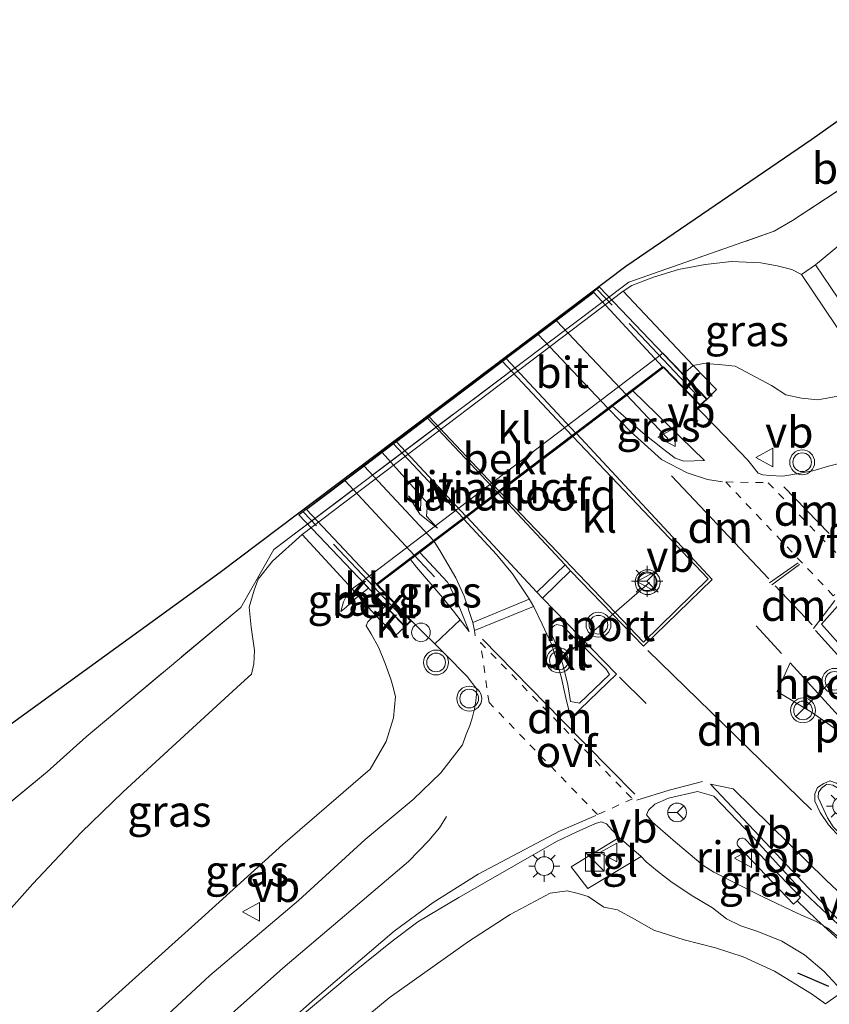
# Model space of a CAD drawing. Units: metres. Extents: x 151457 to 160010, y 431248 to 437503.
# Drawn here: x 154620 to 154685, y 433716 to 433795 of the extents above; entities that cross this region are included whole.
import ezdxf
from ezdxf.enums import TextEntityAlignment as Align

# ---------------------------------------------------------------- set-up
doc = ezdxf.new("R2010")
doc.units = ezdxf.units.M
for name, pattern in [('IE-TERREINAFSCHEIDING', [10, 8, -2]), ('VW-3-9_STREEP', [12, 3, -9]), ('VW-6060_STREEP', [1.2, 0.6, -0.6])]:
    doc.linetypes.add(name, pattern=pattern)
doc.layers.get('0').update_dxf_attribs({"lineweight": 25})
for name, color, linetype, lineweight in [('B-ME-AL-OVERIG-S-B1', 7, 'Continuous', 18), ('B-ME-BV-GELEIDECONSTRUCTIE-GELEIDERAIL-L-B1', 213, 'BV-GELEIDERAIL', 18), ('B-ME-BV-GELEIDECONSTRUCTIE-GELEIDERAIL-L-B2', 213, 'BV-GELEIDERAIL', 18), ('B-ME-BV-GELEIDECONSTRUCTIE-RIMOB-GV-B6', 213, 'BV-A1', 18), ('B-ME-GW-KRUINLIJN-L-B1', 93, 'Continuous', 18), ('B-ME-GW-TEENLIJN-L-B1', 93, 'Continuous', 18), ('B-ME-IE-GRASLAND-GV-B6', 93, 'Continuous', 18), ('B-ME-IE-INRICHTINGSELEMENT-S-B1', 253, 'Continuous', 18), ('B-ME-IE-MEUBILAIR_WEGMEUBILAIR-LICHTMAST-S-B1', 8, 'Continuous', 18), ('B-ME-IE-TERREINAFSCHEIDING-DOORGANG-L-B1', 8, 'IE-TERREINAFSCHEIDING-KUNSTMATIG-OPEN', 18), ('B-ME-IE-TERREINAFSCHEIDING-RASTERHEKWERK-L-B1', 8, 'IE-TERREINAFSCHEIDING', 18), ('B-ME-IE-TERREINAFSCHEIDING-RASTERHEKWERK-L-B2', 8, 'IE-TERREINAFSCHEIDING', 18), ('B-ME-KW-LANDHOOFD-GV-B6', 173, 'Continuous', 18), ('B-ME-KW-VIADUCT-GV-B7', 173, 'Continuous', 18), ('B-ME-OB-BEKLEDING-GV-B6', 253, 'Continuous', 18), ('B-ME-OG-BEBOUWING-GV-B6', 173, 'Continuous', 18), ('B-ME-VH-VERH_SOORT-BETON-OVERIG-GV-B6', 8, 'IE-TERREINAFSCHEIDING-NATUURLIJK-HOUTWAL', 18), ('B-ME-VH-VERH_SOORT-BITUMEN-GV-B6', 8, 'IE-TERREINAFSCHEIDING-NATUURLIJK-HOUTWAL', 18), ('B-ME-VH-VERH_SOORT-BITUMEN-GV-B7', 8, 'Continuous', 18), ('B-ME-VH-VERH_SOORT-KLINKERS-GV-B6', 8, 'IE-TERREINAFSCHEIDING-NATUURLIJK-HOUTWAL', 18), ('B-ME-VH-VERH_SOORT-KLINKERS-GV-B7', 8, 'IE-TERREINAFSCHEIDING-NATUURLIJK-HOUTWAL', 18), ('B-ME-VH-VERH_SOORT-TEGELS-GV-B6', 8, 'Continuous', 18), ('B-ME-VW-MARKERING-39STREEP-015-L-B1', 255, 'VW-3-9_STREEP', 18), ('B-ME-VW-MARKERING-6060STRP10-GV-B6', 255, 'VW-6060_STREEP', 18), ('B-ME-VW-MARKERING-DRIEHOEK-L-B1', 7, 'VW-HAAIETAND70-R-B', 18), ('B-ME-VW-MARKERING-PIJLRE750-S-B2', 7, 'Continuous', 18), ('B-ME-VW-MARKERING-STREEP-015-L-B1', 7, 'Continuous', 18), ('B-ME-VW-MARKERING-STREEP-015-L-B2', 7, 'Continuous', 18), ('B-ME-VW-MARKERING-VERDRIJFSTRP-GV-B6', 7, 'Continuous', 18), ('B-ME-VW-MARKERING-VLAKMARK-GV-B6', 7, 'Continuous', 18), ('B-ME-VW-MEUBILAIR_WEGMEUBILAIR-PORTAAL-L-B1', 8, 'Continuous', 18), ('B-ME-VW-MEUBILAIR_WEGMEUBILAIR-RONA-S-B1', 8, 'Continuous', 18), ('B-ME-VW-MEUBILAIR_WEGMEUBILAIR-VERKEERSBORD-S-B1', 8, 'Continuous', 18), ('B-ME-VW-MEUBILAIR_WEGMEUBILAIR-VERKEERSLICHT-S-B1', 13, 'Continuous', 18)]:
    doc.layers.add(name, color=color, linetype=linetype, lineweight=lineweight)
doc.layers.add('B-ME-IE-TERREINAFSCHEIDING-SCHRIKHEK-L-B1', color=10, linetype='Continuous')
doc.layers.add('B-ME-KG-KADASTRAAL-OPNAMEDTMGRENS-L-B1', color=10, linetype='Continuous')
doc.styles.add('NLCS-ISO', font='NLCS-ISO.TTF')
doc.linetypes.add('BV-A1', pattern='A,0.5,[19,NLCS.SHX,S=1,R=0,X=0.5,Y=0],-1,[19,NLCS.SHX,S=1,R=0,X=0.5,Y=0],-1,0.5', length=3)
doc.linetypes.add('BV-GELEIDERAIL', pattern='A,10,-3,[108,NLCS.SHX,S=1,R=0,X=0,Y=0],-3', length=16)
doc.linetypes.add('IE-TERREINAFSCHEIDING-KUNSTMATIG-OPEN', pattern='A,7,-1.5,[67,NLCS.SHX,S=0.75,R=0,X=0,Y=0],-1.5', length=10)
doc.linetypes.add('IE-TERREINAFSCHEIDING-NATUURLIJK-HOUTWAL', pattern='A,7,-1.5,[67,NLCS.SHX,S=0.75,R=45,X=0,Y=0],-1.5,7,-1.5,[70,NLCS.SHX,S=0.75,R=0,X=0,Y=0],-1.5', length=20)
doc.linetypes.add('VW-HAAIETAND70-R-B', pattern='A,0,-0.5,[153,NLCS.SHX,S=1,R=180,X=-0.375,Y=0],-0.5', length=1)

# ---------------------------------------------------------------- blocks, each defined once
blk = doc.blocks.new('pijlr')
for p, q in [((0, 0, 0.1), (5.45, 0, 0.1)), ((5.45, -0.75, 0.1), (4.7, 0, 0.1)), ((6.2, -0.75, 0.1), (5.45, 0, 0.1)), ((4, -0.75, 0.1), (5.45, -0.75, 0.1)), ((5.7, -1.05, 0.1), (4, -0.75, 0.1)), ((7.5, -0.75, 0.1), (5.7, -1.05, 0.1)), ((7.5, -0.75, 0.1), (6.2, -0.75, 0.1))]:
    blk.add_line(p, q)
blk = doc.blocks.new('kast')
blk.add_line((-0.75, -0.75), (0.75, 0.75))
blk.add_lwpolyline([(-0.75, 0.75), (0.75, 0.75), (0.75, -0.75), (-0.75, -0.75)], close=True)
blk = doc.blocks.new('verkeerslicht')
for radius in [1, 0.75]:
    blk.add_circle((0, 0), radius)
blk = doc.blocks.new('lantaarnpaal')
for p, q in [((-0.884, 0.884), (-0.53, 0.53)), ((0, 0.75), (0, 1.25)), ((0.53, 0.53), (0.884, 0.884)), ((-0.75, 0), (-1.25, 0)), ((0.75, 0), (1.25, 0)), ((-0.53, -0.53), (-0.884, -0.884)), ((0, -0.75), (0, -1.25)), ((0.53, -0.53), (0.884, -0.884))]:
    blk.add_line(p, q)
blk.add_circle((0, 0), 0.75)
blk = doc.blocks.new('dtb')
blk.add_circle((0, 0), 0.75)
blk = doc.blocks.new('verkeersbord')
for p, q in [((0, 0.75), (-0.75, -0.625)), ((0.75, -0.625), (0, 0.75)), ((-0.75, -0.625), (0.75, -0.625))]:
    blk.add_line(p, q)
blk = doc.blocks.new('wegwijzer')
for q in [(-0.53, -0.53), (0, 0.75), (0.53, -0.53)]:
    blk.add_line((0, 0), q)
blk.add_circle((0, 0), 0.75)

msp = doc.modelspace()

# ---------------------------------------------------------------- linework, layer by layer
at = {"layer": 'B-ME-BV-GELEIDECONSTRUCTIE-GELEIDERAIL-L-B1'}
for p, q in [((154671.771, 433760.81, 9.296), (154668.271, 433764.517, 9.838)), ((154652.863, 433749.898, 9.935), (154651.258, 433751.613, 9.934))]:
    msp.add_line(p, q, dxfattribs=at)
msp.add_polyline3d([(154681.962, 433723.903, 10.342), (154683.514, 433722.391, 10.292), (154688.611, 433717.754, 10.361), (154689.557, 433716.798, 10.386), (154690.0083, 433716.3162, 10.3985)], dxfattribs=at)
at = {"layer": 'B-ME-BV-GELEIDECONSTRUCTIE-GELEIDERAIL-L-B2'}
for p, q in [((154668.271, 433764.517, 9.838), (154662.644, 433770.47, 9.797)), ((154651.258, 433751.613, 9.934), (154645.66, 433757.631, 9.899))]:
    msp.add_line(p, q, dxfattribs=at)
at = {"layer": 'B-ME-BV-GELEIDECONSTRUCTIE-RIMOB-GV-B6'}
msp.add_polyline3d([(154681.962, 433723.903, 10.342), (154681.6714, 433723.6259, 10.342), (154677.2564, 433728.2564, 10.369), (154677.1841, 433728.362, 10.369), (154677.1504, 433728.4729, 10.369), (154677.1545, 433728.6149, 10.369), (154677.2054, 433728.7424, 10.369), (154677.271, 433728.823, 10.369), (154677.3787, 433728.8958, 10.369), (154677.5177, 433728.9315, 10.369), (154677.6468, 433728.9195, 10.369), (154677.7641, 433728.8677, 10.369), (154677.8354, 433728.8085, 10.369), (154682.2504, 433724.178, 10.34), (154681.962, 433723.903, 10.342)], dxfattribs=at)
at = {"layer": 'B-ME-GW-KRUINLIJN-L-B1'}
for points in [[(154673.625, 433766.876, 9.042), (154674.453, 433767.043, 9.038), (154675.678, 433766.956, 9.03), (154677, 433766.813, 9.057), (154679.898, 433765.263, 9.16), (154681.066, 433764.523, 9.136), (154682.33, 433764.237, 9.12), (154683.625, 433764.11, 9.105), (154685.249, 433764.413, 9.12), (154687.841, 433765.994, 9.19)], [(154645.34, 433747.127, 7.724), (154645.55, 433747.892, 7.712), (154645.78, 433748.368, 7.712), (154646.228, 433748.936, 7.758)], [(154648.096, 433746.866, 9.059), (154647.493, 433746.297, 8.971), (154647.375, 433745.963, 8.971), (154647.776, 433745.34, 8.991), (154648.391, 433744.216, 9.006), (154648.891, 433742.958, 9.031), (154649.349, 433741.7, 9.047), (154649.512, 433741.118, 9.066), (154649.714, 433740.296, 9.123), (154649.561, 433738.584, 9.103), (154648.97, 433736.687, 9.04), (154647.685, 433734.47, 8.965), (154640.679, 433728.408, 8.868), (154634.143, 433722.497, 8.696), (154624.6, 433713.903, 8.543), (154619.355, 433708.876, 8.414)], [(154685.262, 433716.353, 9.563), (154684.244, 433715.617, 9.283), (154683.11, 433716.423, 9.302), (154680.147, 433718.247, 9.313), (154677.632, 433719.396, 9.302), (154675.413, 433720.124, 9.282), (154672.891, 433720.751, 9.216), (154670.472, 433721.541, 9.177), (154668.905, 433722.425, 9.204), (154667.539, 433723.161, 9.263), (154666.443, 433723.381, 9.345), (154665.187, 433724.252, 9.38), (154664.398, 433724.494, 9.333), (154663.492, 433724.688, 9.191), (154662.152, 433724.521, 9.081), (154658.93, 433722.787, 9.018), (154655.587, 433720.641, 8.933), (154649.21, 433716.113, 8.882), (154644.391, 433712.108, 8.788), (154639.761, 433707.727, 8.639), (154629.759, 433697.706, 8.224), (154628.428, 433696.337, 8.232)]]:
    msp.add_polyline3d(points, dxfattribs=at)
at = {"layer": 'B-ME-GW-TEENLIJN-L-B1'}
for points in [[(154683.447, 433774.954, 4.658), (154689.786, 433780.198, 4.646), (154695.586, 433785.881, 4.493), (154701.365, 433790.363, 4.45), (154708.916, 433795.659, 4.416), (154718.634, 433802.332, 4.403), (154728.248, 433808.838, 4.429), (154736.633, 433814.625, 4.45), (154745.722, 433820.476, 4.493), (154751.163, 433822.941, 4.586), (154756.889, 433824.942, 4.667), (154760.53, 433826.005, 4.667), (154763.737, 433827.14, 4.641), (154766.552, 433828.244, 4.586)], [(154668.013, 433772.848, 3.958), (154668.709, 433773.299, 3.979), (154670.437, 433773.977, 4.075), (154672.442, 433774.585, 4.187), (154674.594, 433774.989, 4.293), (154676.712, 433775.22, 4.403), (154679.043, 433775.127, 4.527), (154680.356, 433774.876, 4.59), (154681.543, 433774.592, 4.633), (154682.315, 433774.19, 4.679)], [(154642.229, 433753.31, 3.962), (154639.853, 433751.159, 3.962), (154638.698, 433749.731, 3.951), (154638.359, 433748.841, 3.963), (154637.967, 433747.468, 4.006), (154638.12, 433745.855, 4.086), (154638.386, 433743.985, 4.129), (154638.347, 433742.92, 4.173), (154638.146, 433742.095, 4.173), (154637.305, 433741.313, 4.149), (154635.06, 433739.259, 4.075), (154627.853, 433732.637, 4.118), (154624.491, 433729.384, 4.119), (154620.587, 433725.254, 4.112), (154614.77, 433718.741, 4.321), (154613.416, 433716.999, 4.36)], [(154645.34, 433747.127, 7.724), (154645.762, 433747.472, 7.708), (154646.723, 433748.357, 7.708)]]:
    msp.add_polyline3d(points, dxfattribs=at)
at = {"layer": 'B-ME-IE-GRASLAND-GV-B6'}
for points in [[(154605.31, 433728.286, 3.74), (154635.654, 433750.241, 3.731), (154668.214, 433774.818, 3.811), (154683.161, 433785.027, 3.867), (154724.979, 433814.674, 3.844), (154765.183, 433843.919, 3.95), (154798.372, 433866.926, 3.821)], [(154812.742, 433867.369, 4.096), (154785.153, 433848.014, 4.221), (154761.611, 433832.174, 4.403), (154760.132, 433831.193, 4.403), (154728.642, 433810.07, 4.31), (154693.991, 433786.647, 4.293), (154681.589, 433778.502, 4.246), (154680.135, 433777.648, 4.31), (154668.447, 433773.561, 4.075), (154639.94, 433752.1, 3.877), (154637.292, 433747.453, 4.054), (154624.879, 433737.049, 3.975), (154621.739, 433734.242, 3.907), (154617.677, 433730.91, 3.786)], [(154617.677, 433730.91, 3.786), (154621.739, 433734.242, 3.907), (154624.879, 433737.049, 3.975), (154637.292, 433747.453, 4.054), (154639.94, 433752.1, 3.877), (154668.447, 433773.561, 4.075), (154680.135, 433777.648, 4.31), (154681.589, 433778.502, 4.246), (154693.991, 433786.647, 4.293), (154728.642, 433810.07, 4.31), (154760.132, 433831.193, 4.403), (154761.611, 433832.174, 4.403), (154785.153, 433848.014, 4.221), (154812.742, 433867.369, 4.096)], [(154770.505, 433821.5, 8.259), (154763.091, 433817.088, 8.148), (154755.302, 433812.736, 8.237), (154746.537, 433807.516, 8.302), (154735.066, 433799.395, 8.528), (154716.658, 433786.018, 8.819), (154700.977, 433774.288, 9.066), (154688.973, 433766.757, 9.198), (154683.447, 433774.954, 4.658), (154689.786, 433780.198, 4.646), (154695.586, 433785.881, 4.493), (154701.365, 433790.363, 4.45), (154708.916, 433795.659, 4.416), (154718.634, 433802.332, 4.403), (154728.248, 433808.838, 4.429), (154736.633, 433814.625, 4.45), (154745.722, 433820.476, 4.493), (154751.163, 433822.941, 4.586), (154756.889, 433824.942, 4.667), (154760.53, 433826.005, 4.667), (154763.737, 433827.14, 4.641), (154766.552, 433828.244, 4.586), (154770.505, 433821.5, 8.259)], [(154689.786, 433780.198, 4.646), (154683.447, 433774.954, 4.658), (154682.315, 433774.19, 4.679), (154681.543, 433774.592, 4.633), (154680.356, 433774.876, 4.59), (154679.043, 433775.127, 4.527), (154676.712, 433775.22, 4.403), (154674.594, 433774.989, 4.293), (154672.442, 433774.585, 4.187), (154670.437, 433773.977, 4.075), (154668.709, 433773.299, 3.979), (154668.013, 433772.848, 3.958), (154642.229, 433753.31, 3.962), (154639.853, 433751.159, 3.962), (154638.698, 433749.731, 3.951), (154638.359, 433748.841, 3.963), (154637.967, 433747.468, 4.006), (154638.12, 433745.855, 4.086), (154638.386, 433743.985, 4.129), (154638.347, 433742.92, 4.173), (154638.146, 433742.095, 4.173), (154637.305, 433741.313, 4.149), (154635.06, 433739.259, 4.075), (154627.853, 433732.637, 4.118), (154624.491, 433729.384, 4.119), (154620.587, 433725.254, 4.112), (154614.77, 433718.741, 4.321)], [(154682.315, 433774.19, 4.679), (154687.841, 433765.994, 9.19), (154685.249, 433764.413, 9.12), (154683.625, 433764.11, 9.105), (154682.33, 433764.237, 9.12), (154681.066, 433764.523, 9.136), (154679.898, 433765.263, 9.16), (154677, 433766.813, 9.057), (154675.678, 433766.956, 9.03), (154674.453, 433767.043, 9.038), (154673.625, 433766.876, 9.042), (154668.013, 433772.848, 3.958), (154668.709, 433773.299, 3.979), (154670.437, 433773.977, 4.075), (154672.442, 433774.585, 4.187), (154674.594, 433774.989, 4.293), (154676.712, 433775.22, 4.403), (154679.043, 433775.127, 4.527), (154680.356, 433774.876, 4.59), (154681.543, 433774.592, 4.633), (154682.315, 433774.19, 4.679)], [(154685.239, 433758.982, 9.334), (154684.495, 433758.804, 9.357), (154683.233, 433758.428, 9.326), (154681.622, 433758.132, 9.31), (154680.83, 433757.989, 9.31), (154679.764, 433758.041, 9.318), (154679.21, 433758.105, 9.314), (154678.852, 433758.24, 9.338), (154678.02, 433759.271, 9.314), (154675.43, 433761.945, 9.259), (154674.03, 433763.386, 9.234), (154674.171, 433763.654, 9.09), (154674.753, 433764.162, 9.09), (154675.493, 433764.945, 9.177), (154673.625, 433766.876, 9.042), (154674.453, 433767.043, 9.038), (154675.678, 433766.956, 9.03), (154677, 433766.813, 9.057), (154679.898, 433765.263, 9.16), (154681.066, 433764.523, 9.136), (154682.33, 433764.237, 9.12), (154683.625, 433764.11, 9.105), (154685.249, 433764.413, 9.12)], [(154668.766, 433764.829, 9.136), (154671.68, 433762.016, 9.149), (154674.532, 433759.238, 9.228), (154672.874, 433759.183, 9.271), (154672.183, 433759.431, 9.235), (154671.153, 433760.204, 9.255), (154669.606, 433761.451, 9.232), (154668.473, 433762.431, 9.216), (154667.139, 433763.595, 9.22), (154668.766, 433764.829, 9.136)], [(154614.77, 433718.741, 4.321), (154620.587, 433725.254, 4.112), (154624.491, 433729.384, 4.119), (154627.853, 433732.637, 4.118), (154635.06, 433739.259, 4.075), (154637.305, 433741.313, 4.149), (154638.146, 433742.095, 4.173), (154638.347, 433742.92, 4.173), (154638.386, 433743.985, 4.129), (154638.12, 433745.855, 4.086), (154637.967, 433747.468, 4.006), (154638.359, 433748.841, 3.963), (154638.698, 433749.731, 3.951), (154639.853, 433751.159, 3.962), (154642.229, 433753.31, 3.962), (154646.228, 433748.936, 7.758), (154645.78, 433748.368, 7.712), (154645.55, 433747.892, 7.712), (154645.34, 433747.127, 7.724), (154645.762, 433747.472, 7.708), (154646.723, 433748.357, 7.708), (154648.096, 433746.866, 9.059), (154647.493, 433746.297, 8.971), (154647.375, 433745.963, 8.971), (154647.776, 433745.34, 8.991), (154648.391, 433744.216, 9.006), (154648.891, 433742.958, 9.031), (154649.349, 433741.7, 9.047), (154649.512, 433741.118, 9.066), (154649.714, 433740.296, 9.123), (154649.561, 433738.584, 9.103), (154648.97, 433736.687, 9.04), (154647.685, 433734.47, 8.965), (154640.679, 433728.408, 8.868), (154634.143, 433722.497, 8.696), (154624.6, 433713.903, 8.543)], [(154651.678, 433751.869, 9.163), (154653.906, 433749.487, 9.153), (154654.623, 433748.06, 9.164), (154655.089, 433746.867, 9.218), (154655.622, 433745.524, 9.193), (154654.378, 433747.156, 9.214), (154653.365, 433748.406, 9.16), (154651.394, 433750.677, 9.151), (154650.924, 433751.297, 9.14), (154651.678, 433751.869, 9.163)], [(154646.228, 433748.936, 7.758), (154646.723, 433748.357, 7.708), (154645.762, 433747.472, 7.708), (154645.34, 433747.127, 7.724), (154645.55, 433747.892, 7.712), (154645.78, 433748.368, 7.712), (154646.228, 433748.936, 7.758)], [(154701.075, 433727.793, 9.625), (154700.514, 433727.864, 9.623), (154700.484, 433727.496, 9.623), (154698.293, 433730.232, 9.582), (154695.079, 433733.957, 9.53), (154691.212, 433738.197, 9.506), (154686.595, 433743.118, 9.497), (154683.932, 433746.118, 9.467), (154685.223, 433747.548, 9.43), (154686.162, 433746.582, 9.431), (154687.655, 433745.124, 9.481), (154689.641, 433742.869, 9.485), (154691.209, 433741.291, 9.509), (154693.534, 433738.581, 9.53), (154695.33, 433736.169, 9.549), (154696.793, 433733.755, 9.569), (154698.014, 433731.711, 9.565), (154698.875, 433730.182, 9.566), (154699.935, 433728.901, 9.603), (154701.075, 433727.793, 9.625)], [(154624.6, 433713.903, 8.543), (154634.143, 433722.497, 8.696), (154640.679, 433728.408, 8.868), (154647.685, 433734.47, 8.965), (154648.97, 433736.687, 9.04), (154649.561, 433738.584, 9.103), (154649.714, 433740.296, 9.123), (154649.512, 433741.118, 9.066), (154649.349, 433741.7, 9.047), (154648.891, 433742.958, 9.031), (154648.391, 433744.216, 9.006), (154647.776, 433745.34, 8.991), (154647.375, 433745.963, 8.971), (154647.493, 433746.297, 8.971), (154648.096, 433746.866, 9.059), (154649.683, 433745.161, 9.087), (154650.477, 433745.881, 9.075), (154650.999, 433746.372, 9.075), (154653.721, 433743.7, 9.209), (154655.468, 433741.915, 9.268), (154656.238, 433740.884, 9.273), (154656.231, 433740.467, 9.255), (154656.164, 433739.96, 9.255), (154656.073, 433739.315, 9.272), (154655.873, 433738.572, 9.245), (154655.682, 433737.966, 9.221), (154655.38, 433737.193, 9.225), (154655.096, 433736.43, 9.248), (154654.464, 433735.597, 9.205), (154653.348, 433734.17, 9.222), (154651.147, 433732.036, 9.183), (154647.29, 433728.818, 9.179), (154641.92, 433723.934, 9.113), (154634.814, 433717.887, 9.015), (154624.335, 433708.199, 8.733)], [(154688.216, 433718.619, 9.589), (154687.896, 433718.596, 9.59), (154687.816, 433718.309, 9.579), (154686.894, 433719.372, 9.593), (154685.588, 433720.726, 9.592), (154684.441, 433721.713, 9.556), (154683.492, 433722.223, 9.541), (154682.023, 433722.884, 9.556), (154679.157, 433724.245, 9.525), (154676.645, 433725.487, 9.423), (154675.275, 433726.197, 9.454), (154674.405, 433726.751, 9.395), (154672.215, 433728.611, 9.43), (154670.343, 433730.218, 9.419), (154669.887, 433730.811, 9.43), (154670.036, 433731.175, 9.43), (154670.546, 433731.648, 9.446), (154671.645, 433732.149, 9.458), (154673.977, 433732.676, 9.512), (154675.278, 433732.299, 9.559), (154678.389, 433729.072, 9.505), (154682.103, 433724.971, 9.556), (154685.295, 433721.964, 9.592), (154688.216, 433718.619, 9.589)], [(154641.582, 433714.182, 8.98), (154646.173, 433718.012, 9.082), (154649.45, 433720.645, 9.132), (154651.517, 433722.207, 9.152), (154654.815, 433724.169, 9.227), (154659.2, 433726.677, 9.266), (154662.636, 433728.647, 9.325), (154664.239, 433729.408, 9.332), (154665.768, 433730.097, 9.344), (154666.233, 433730.248, 9.379), (154666.666, 433730.075, 9.423), (154667.122, 433729.578, 9.423), (154667.685, 433728.992, 9.423), (154663.832, 433726.636, 9.408), (154665.153, 433724.886, 9.396), (154669.443, 433727.464, 9.427), (154669.839, 433727.02, 9.42), (154670.757, 433726.288, 9.365), (154671.826, 433725.46, 9.361), (154673.454, 433724.352, 9.368), (154675.166, 433723.333, 9.392), (154676.288, 433722.461, 9.4), (154677.436, 433721.885, 9.443), (154678.825, 433721.428, 9.455), (154680.736, 433720.657, 9.463), (154682.571, 433719.567, 9.463), (154684.13, 433718.222, 9.49), (154685.521, 433716.728, 9.508)], [(154685.262, 433716.353, 9.563), (154684.244, 433715.617, 9.283), (154683.11, 433716.423, 9.302), (154680.147, 433718.247, 9.313), (154677.632, 433719.396, 9.302), (154675.413, 433720.124, 9.282), (154672.891, 433720.751, 9.216), (154670.472, 433721.541, 9.177), (154668.905, 433722.425, 9.204), (154667.539, 433723.161, 9.263), (154666.443, 433723.381, 9.345), (154665.187, 433724.252, 9.38), (154664.398, 433724.494, 9.333), (154663.492, 433724.688, 9.191), (154662.152, 433724.521, 9.081), (154658.93, 433722.787, 9.018), (154655.587, 433720.641, 8.933), (154649.21, 433716.113, 8.882), (154644.391, 433712.108, 8.788), (154639.761, 433707.727, 8.639), (154629.759, 433697.706, 8.224), (154628.428, 433696.337, 8.232), (154625.944, 433699.769, 8.615)], [(154628.428, 433696.337, 8.232), (154629.759, 433697.706, 8.224), (154639.761, 433707.727, 8.639), (154644.391, 433712.108, 8.788), (154649.21, 433716.113, 8.882), (154655.587, 433720.641, 8.933), (154658.93, 433722.787, 9.018), (154662.152, 433724.521, 9.081), (154663.492, 433724.688, 9.191), (154664.398, 433724.494, 9.333), (154665.187, 433724.252, 9.38), (154666.443, 433723.381, 9.345), (154667.539, 433723.161, 9.263), (154668.905, 433722.425, 9.204), (154670.472, 433721.541, 9.177), (154672.891, 433720.751, 9.216), (154675.413, 433720.124, 9.282), (154677.632, 433719.396, 9.302), (154680.147, 433718.247, 9.313), (154683.11, 433716.423, 9.302), (154684.244, 433715.617, 9.283), (154685.262, 433716.353, 9.563)]]:
    msp.add_polyline3d(points, dxfattribs=at)
at = {"layer": 'B-ME-IE-TERREINAFSCHEIDING-DOORGANG-L-B1'}
for p, q in [((154681.589, 433778.502, 4.246), (154680.135, 433777.648, 4.31)), ((154624.879, 433737.049, 3.975), (154621.739, 433734.242, 3.907))]:
    msp.add_line(p, q, dxfattribs=at)
at = {"layer": 'B-ME-IE-TERREINAFSCHEIDING-RASTERHEKWERK-L-B1'}
msp.add_line((154617.677, 433730.91, 3.786), (154621.739, 433734.242, 3.907), dxfattribs=at)
for points in [[(154681.589, 433778.502, 4.246), (154693.991, 433786.647, 4.293), (154728.642, 433810.07, 4.31), (154760.132, 433831.193, 4.403)], [(154624.879, 433737.049, 3.975), (154637.292, 433747.453, 4.054), (154639.94, 433752.1, 3.877), (154668.447, 433773.561, 4.075), (154680.135, 433777.648, 4.31)]]:
    msp.add_polyline3d(points, dxfattribs=at)
at = {"layer": 'B-ME-IE-TERREINAFSCHEIDING-RASTERHEKWERK-L-B2'}
for p, q in [((154673.962, 433764.428, 9.295), (154665.938, 433772.959, 9.261)), ((154650.239, 433746.715, 9.323), (154642.32, 433755.107, 9.187))]:
    msp.add_line(p, q, dxfattribs=at)
at = {"layer": 'B-ME-IE-TERREINAFSCHEIDING-SCHRIKHEK-L-B1'}
msp.add_line((154684.514, 433717.012, 9.488), (154682.025, 433718.091, 9.488), dxfattribs=at)
at = {"layer": 'B-ME-KG-KADASTRAAL-OPNAMEDTMGRENS-L-B1'}
msp.add_polyline3d([(154911.357, 433944.716, 4.177), (154886.206, 433928.081, 4.048), (154869.662, 433916.477, 3.867), (154837.771, 433894.681, 3.849), (154798.372, 433866.926, 3.821), (154765.183, 433843.919, 3.95), (154724.979, 433814.674, 3.844), (154683.161, 433785.027, 3.867), (154668.214, 433774.818, 3.811), (154635.654, 433750.241, 3.731), (154605.31, 433728.286, 3.74)], dxfattribs=at)
at = {"layer": 'B-ME-KW-LANDHOOFD-GV-B6'}
msp.add_polyline3d([(154650.999, 433746.372, 9.075), (154650.477, 433745.881, 9.075), (154648.918, 433747.538, 9.059), (154647.556, 433748.985, 7.705), (154647.033, 433749.541, 7.748), (154671.196, 433767.861, 7.694), (154672.807, 433766.185, 9.043), (154674.753, 433764.162, 9.09), (154674.171, 433763.654, 9.09), (154671.238, 433766.704, 9.083), (154668.766, 433764.829, 9.136), (154667.139, 433763.595, 9.22), (154666.845, 433763.372, 9.267), (154664.249, 433761.404, 9.322), (154663.947, 433761.175, 9.345), (154658.095, 433756.736, 9.42), (154657.963, 433756.636, 9.4), (154655.442, 433754.724, 9.334), (154655.212, 433754.549, 9.334), (154652.817, 433752.733, 9.233), (154651.678, 433751.869, 9.163), (154650.924, 433751.297, 9.14), (154648.267, 433749.282, 8.975), (154650.999, 433746.372, 9.075)], dxfattribs=at)
at = {"layer": 'B-ME-KW-VIADUCT-GV-B7'}
msp.add_polyline3d([(154648.193, 433749.288, 8.975), (154650.928, 433746.374, 9.075), (154650.479, 433745.951, 9.075), (154641.958, 433754.895, 8.978), (154666.111, 433773.152, 9.164), (154674.681, 433764.165, 9.09), (154674.174, 433763.723, 9.09), (154671.243, 433766.771, 9.083), (154648.193, 433749.288, 8.975)], dxfattribs=at)
at = {"layer": 'B-ME-OB-BEKLEDING-GV-B6'}
for points in [[(154647.033, 433749.541, 7.748), (154646.228, 433748.936, 7.758), (154642.229, 433753.31, 3.962), (154668.013, 433772.848, 3.958), (154673.625, 433766.876, 9.042), (154672.807, 433766.185, 9.043), (154671.196, 433767.861, 7.694), (154647.033, 433749.541, 7.748)], [(154648.918, 433747.538, 9.059), (154648.096, 433746.866, 9.059), (154646.723, 433748.357, 7.708), (154647.556, 433748.985, 7.705), (154648.918, 433747.538, 9.059)]]:
    msp.add_polyline3d(points, dxfattribs=at)
at = {"layer": 'B-ME-OG-BEBOUWING-GV-B6'}
msp.add_polyline3d([(154688.973, 433766.757, 9.198), (154687.841, 433765.994, 9.19), (154682.315, 433774.19, 4.679), (154683.447, 433774.954, 4.658), (154688.973, 433766.757, 9.198)], dxfattribs=at)
at = {"layer": 'B-ME-VH-VERH_SOORT-BITUMEN-GV-B6'}
for points in [[(154624.335, 433708.199, 8.733), (154634.814, 433717.887, 9.015), (154641.92, 433723.934, 9.113), (154647.29, 433728.818, 9.179), (154651.147, 433732.036, 9.183), (154653.348, 433734.17, 9.222), (154654.464, 433735.597, 9.205), (154655.096, 433736.43, 9.248), (154655.38, 433737.193, 9.225), (154655.682, 433737.966, 9.221), (154655.873, 433738.572, 9.245), (154656.073, 433739.315, 9.272), (154656.164, 433739.96, 9.255), (154656.231, 433740.467, 9.255), (154656.238, 433740.884, 9.273), (154655.468, 433741.915, 9.268), (154653.721, 433743.7, 9.209), (154650.999, 433746.372, 9.075), (154648.267, 433749.282, 8.975), (154650.924, 433751.297, 9.14), (154651.394, 433750.677, 9.151), (154653.365, 433748.406, 9.16), (154654.378, 433747.156, 9.214), (154655.622, 433745.524, 9.193), (154655.089, 433746.867, 9.218), (154654.623, 433748.06, 9.164), (154653.906, 433749.487, 9.153), (154651.678, 433751.869, 9.163), (154652.817, 433752.733, 9.233), (154655.212, 433754.549, 9.334), (154655.442, 433754.724, 9.334), (154657.963, 433756.636, 9.4), (154658.095, 433756.736, 9.42), (154669.623, 433744.667, 9.546), (154674.825, 433749.74, 9.532), (154663.947, 433761.175, 9.345), (154664.249, 433761.404, 9.322), (154666.845, 433763.372, 9.267), (154667.139, 433763.595, 9.22), (154668.473, 433762.431, 9.216), (154669.606, 433761.451, 9.232), (154671.153, 433760.204, 9.255), (154672.183, 433759.431, 9.235), (154672.874, 433759.183, 9.271), (154674.532, 433759.238, 9.228), (154671.68, 433762.016, 9.149), (154668.766, 433764.829, 9.136), (154671.238, 433766.704, 9.083), (154674.171, 433763.654, 9.09), (154674.03, 433763.386, 9.234), (154675.43, 433761.945, 9.259), (154678.02, 433759.271, 9.314), (154678.852, 433758.24, 9.338), (154679.21, 433758.105, 9.314), (154679.764, 433758.041, 9.318), (154680.83, 433757.989, 9.31), (154681.622, 433758.132, 9.31), (154683.233, 433758.428, 9.326), (154684.495, 433758.804, 9.357), (154685.239, 433758.982, 9.334)], [(154685.223, 433747.548, 9.43), (154683.932, 433746.118, 9.467), (154686.595, 433743.118, 9.497)], [(154662.268, 433745.276, 9.401), (154662.722, 433744.173, 9.405), (154663.162, 433742.864, 9.416), (154663.547, 433741.234, 9.425), (154663.767, 433739.892, 9.441), (154664.485, 433739.763, 9.457), (154666.902, 433742.072, 9.479), (154666.644, 433742.483, 9.468), (154663.122, 433745.975, 9.401), (154662.674, 433746.084, 9.401), (154662.494, 433746.011, 9.401), (154662.353, 433745.89, 9.401), (154662.21, 433745.718, 9.401), (154662.113, 433745.561, 9.401), (154662.268, 433745.276, 9.401)], [(154684.833, 433733.183, 9.712), (154684.357, 433733.273, 9.712), (154683.922, 433732.953, 9.712), (154683.69, 433732.584, 9.712), (154683.652, 433732.2, 9.697), (154684.414, 433730.57, 9.677), (154684.873, 433729.829, 9.677)], [(154685.295, 433721.964, 9.592), (154682.103, 433724.971, 9.556), (154678.389, 433729.072, 9.505), (154675.278, 433732.299, 9.559), (154673.977, 433732.676, 9.512), (154671.645, 433732.149, 9.458), (154670.546, 433731.648, 9.446), (154670.036, 433731.175, 9.43), (154669.887, 433730.811, 9.43), (154670.343, 433730.218, 9.419), (154672.215, 433728.611, 9.43), (154674.405, 433726.751, 9.395), (154675.275, 433726.197, 9.454), (154676.645, 433725.487, 9.423), (154679.157, 433724.245, 9.525), (154682.023, 433722.884, 9.556), (154683.492, 433722.223, 9.541), (154684.441, 433721.713, 9.556), (154685.588, 433720.726, 9.592)], [(154685.521, 433716.728, 9.508), (154684.13, 433718.222, 9.49), (154682.571, 433719.567, 9.463), (154680.736, 433720.657, 9.463), (154678.825, 433721.428, 9.455), (154677.436, 433721.885, 9.443), (154676.288, 433722.461, 9.4), (154675.166, 433723.333, 9.392), (154673.454, 433724.352, 9.368), (154671.826, 433725.46, 9.361), (154670.757, 433726.288, 9.365), (154669.839, 433727.02, 9.42), (154669.443, 433727.464, 9.427), (154667.685, 433728.992, 9.423), (154667.122, 433729.578, 9.423), (154666.666, 433730.075, 9.423), (154666.233, 433730.248, 9.379), (154665.768, 433730.097, 9.344), (154664.239, 433729.408, 9.332), (154662.636, 433728.647, 9.325), (154659.2, 433726.677, 9.266), (154654.815, 433724.169, 9.227), (154651.517, 433722.207, 9.152), (154649.45, 433720.645, 9.132), (154646.173, 433718.012, 9.082), (154641.582, 433714.182, 8.98)]]:
    msp.add_polyline3d(points, dxfattribs=at)
at = {"layer": 'B-ME-VH-VERH_SOORT-BITUMEN-GV-B7'}
for points in [[(154658.305, 433767.19, 9.287), (154658.613, 433767.423, 9.27), (154661.188, 433769.369, 9.201), (154665.651, 433772.742, 9.082), (154671.168, 433766.777, 9.083), (154666.768, 433763.44, 9.267), (154664.168, 433761.468, 9.322), (154663.877, 433761.247, 9.345), (154658.305, 433767.19, 9.287)], [(154658.012, 433756.799, 9.42), (154657.878, 433756.697, 9.4), (154655.356, 433754.784, 9.334), (154655.149, 433754.627, 9.334), (154652.768, 433752.821, 9.233), (154648.199, 433749.355, 8.975), (154642.576, 433755.3, 8.944), (154647.197, 433758.793, 9.186), (154649.573, 433760.589, 9.3), (154649.795, 433760.757, 9.301), (154652.285, 433762.639, 9.358), (154652.423, 433762.744, 9.37), (154658.012, 433756.799, 9.42)]]:
    msp.add_polyline3d(points, dxfattribs=at)
at = {"layer": 'B-ME-VH-VERH_SOORT-KLINKERS-GV-B6'}
for points in [[(154672.807, 433766.185, 9.043), (154673.625, 433766.876, 9.042), (154675.493, 433764.945, 9.177), (154674.753, 433764.162, 9.09), (154672.807, 433766.185, 9.043)], [(154663.947, 433761.175, 9.345), (154674.825, 433749.74, 9.532), (154669.623, 433744.667, 9.546), (154658.095, 433756.736, 9.42), (154663.947, 433761.175, 9.345)], [(154647.556, 433748.985, 7.705), (154646.723, 433748.357, 7.708), (154646.228, 433748.936, 7.758), (154647.033, 433749.541, 7.748), (154647.556, 433748.985, 7.705)], [(154650.477, 433745.881, 9.075), (154649.683, 433745.161, 9.087), (154648.096, 433746.866, 9.059), (154648.918, 433747.538, 9.059), (154650.477, 433745.881, 9.075)], [(154666.902, 433742.072, 9.479), (154664.485, 433739.763, 9.457), (154663.767, 433739.892, 9.441), (154663.547, 433741.234, 9.425), (154663.162, 433742.864, 9.416), (154662.722, 433744.173, 9.405), (154662.268, 433745.276, 9.401), (154662.113, 433745.561, 9.401), (154662.21, 433745.718, 9.401), (154662.353, 433745.89, 9.401), (154662.494, 433746.011, 9.401), (154662.674, 433746.084, 9.401), (154663.122, 433745.975, 9.401), (154666.644, 433742.483, 9.468), (154666.902, 433742.072, 9.479)], [(154696.679, 433721.4809, 9.8056), (154694.7158, 433719.9609, 9.79), (154687.77, 433726.931, 9.689), (154684.873, 433729.829, 9.677), (154684.414, 433730.57, 9.677), (154683.652, 433732.2, 9.697), (154683.69, 433732.584, 9.712), (154683.922, 433732.953, 9.712), (154684.357, 433733.273, 9.712), (154684.833, 433733.183, 9.712), (154685.34, 433732.884, 9.716), (154686.173, 433732.261, 9.72), (154687.991, 433730.539, 9.727), (154691.539, 433726.91, 9.728), (154696.679, 433721.4809, 9.8056)]]:
    msp.add_polyline3d(points, dxfattribs=at)
at = {"layer": 'B-ME-VH-VERH_SOORT-KLINKERS-GV-B7'}
msp.add_polyline3d([(154663.877, 433761.247, 9.345), (154658.012, 433756.799, 9.42), (154652.423, 433762.744, 9.37), (154658.305, 433767.19, 9.287), (154663.877, 433761.247, 9.345)], dxfattribs=at)
at = {"layer": 'B-ME-VH-VERH_SOORT-TEGELS-GV-B6'}
msp.add_polyline3d([(154669.443, 433727.464, 9.427), (154665.153, 433724.886, 9.396), (154663.832, 433726.636, 9.408), (154667.685, 433728.992, 9.423), (154669.443, 433727.464, 9.427)], dxfattribs=at)
at = {"layer": 'B-ME-VW-MARKERING-39STREEP-015-L-B1'}
for p, q in [((154680.719, 433743.757, 9.553), (154676.035, 433748.867, 9.497)), ((154667.709, 433741.841, 9.475), (154675.199, 433734.466, 9.543))]:
    msp.add_line(p, q, dxfattribs=at)
msp.add_polyline3d([(154701.6971, 433725.366, 9.7005), (154698.1977, 433729.0963, 9.7013), (154693.961, 433734.032, 9.581), (154693.538, 433734.514, 9.581), (154683.273, 433745.771, 9.478)], dxfattribs=at)
at = {"layer": 'B-ME-VW-MARKERING-6060STRP10-GV-B6'}
for points in [[(154686.878, 433749.983, 9.379), (154684.871, 433748.392, 9.434), (154676.231, 433757.521, 9.362), (154679.641, 433757.46, 9.365), (154686.878, 433749.983, 9.379)], [(154668.753, 433732.077, 9.427), (154665.941, 433730.824, 9.34), (154657.23, 433739.812, 9.271), (154656.539, 433744.638, 9.262), (154668.753, 433732.077, 9.427)]]:
    msp.add_polyline3d(points, dxfattribs=at)
at = {"layer": 'B-ME-VW-MARKERING-DRIEHOEK-L-B1'}
for p, q in [((154671.89, 433758.009, 9.339), (154679.709, 433749.745, 9.454)), ((154680.892, 433757.127, 9.373), (154684.534, 433753.388, 9.41)), ((154680.199, 433749.194, 9.462), (154683.177, 433746.042, 9.498)), ((154669.977, 433744.004, 9.55), (154683.121, 433731.192, 9.626))]:
    msp.add_line(p, q, dxfattribs=at)
msp.add_polyline3d([(154656.705, 433744.897, 9.266), (154663.074, 433738.412, 9.402), (154668.947, 433732.453, 9.438)], dxfattribs=at)
at = {"layer": 'B-ME-VW-MARKERING-STREEP-015-L-B1'}
for p, q in [((154661.07, 433748.688, 9.397), (154663.356, 433750.881, 9.448)), ((154682.048, 433751.037, 9.47), (154679.761, 433749.42, 9.47)), ((154679.928, 433749.256, 9.47), (154682.167, 433750.894, 9.47)), ((154661.522, 433748.202, 9.373), (154663.771, 433750.389, 9.448)), ((154660.452, 433748.117, 9.385), (154655.927, 433746.231, 9.256)), ((154660.812, 433747.517, 9.388), (154656.067, 433745.589, 9.253)), ((154684.985, 433748.001, 9.438), (154683.273, 433745.771, 9.478)), ((154654.922, 433746.442, 9.248), (154652.868, 433744.538, 9.175))]:
    msp.add_line(p, q, dxfattribs=at)
for points in [[(154666.845, 433763.372, 9.267), (154668.604, 433761.551, 9.283), (154671.082, 433759.325, 9.31), (154673.135, 433758.259, 9.323), (154674.782, 433757.709, 9.316), (154675.965, 433757.536, 9.331)], [(154664.249, 433761.404, 9.322), (154675.141, 433749.684, 9.499), (154669.626, 433744.335, 9.553), (154663.771, 433750.389, 9.448), (154663.356, 433750.881, 9.448), (154657.963, 433756.636, 9.4)], [(154655.212, 433754.549, 9.334), (154657.826, 433751.691, 9.364), (154659.118, 433750.151, 9.36), (154660.448, 433748.139, 9.384), (154660.836, 433747.498, 9.388), (154661.494, 433746.096, 9.409), (154662.264, 433744.442, 9.428), (154662.719, 433742.937, 9.428), (154663.042, 433741.772, 9.417), (154663.4, 433740.19, 9.398), (154663.8, 433738.567, 9.429), (154667.453, 433742.1, 9.499), (154661.522, 433748.202, 9.373), (154661.07, 433748.688, 9.397), (154655.442, 433754.724, 9.334)], [(154652.817, 433752.733, 9.233), (154653.278, 433752.033, 9.235), (154654.554, 433749.839, 9.253), (154655.226, 433748.343, 9.283), (154655.927, 433746.231, 9.256), (154656.067, 433745.589, 9.253), (154656.116, 433745.177, 9.25)], [(154674.379, 433733.464, 9.508), (154671.703, 433732.78, 9.441), (154669.095, 433731.981, 9.442)], [(154694.5341, 433719.8202, 9.7842), (154687.181, 433726.923, 9.744), (154685.418, 433728.975, 9.662), (154684.496, 433729.991, 9.673), (154683.827, 433730.988, 9.685), (154683.4, 433731.884, 9.681), (154683.392, 433732.487, 9.673), (154683.603, 433732.997, 9.672), (154684.118, 433733.31, 9.68), (154684.598, 433733.516, 9.692), (154685.127, 433733.354, 9.7), (154686.021, 433732.812, 9.716), (154687.013, 433731.901, 9.723), (154688.831, 433730.037, 9.728), (154689.279, 433729.564, 9.736), (154696.8198, 433721.5899, 9.7984)], [(154623.6646, 433702.9033, 8.6801), (154630.7723, 433709.6784, 8.8918), (154640.6812, 433718.4923, 9.1351), (154650.7535, 433727.0651, 9.3047), (154652.386, 433728.7318, 9.3167), (154653.2449, 433729.7551, 9.325), (154653.814, 433730.663, 9.307)], [(154665.8, 433730.758, 9.348), (154662.8782, 433729.4796, 9.3333), (154656.3514, 433726.029, 9.2898), (154652.7433, 433723.765, 9.2345), (154649.6231, 433721.4704, 9.2016), (154643.0514, 433715.864, 9.0821), (154633.3981, 433707.2366, 8.8548), (154625.7969, 433699.9713, 8.6246)]]:
    msp.add_polyline3d(points, dxfattribs=at)
at = {"layer": 'B-ME-VW-MARKERING-STREEP-015-L-B2'}
for p, q in [((154666.768, 433763.44, 9.267), (154661.188, 433769.369, 9.201)), ((154658.613, 433767.423, 9.27), (154664.168, 433761.468, 9.322)), ((154657.878, 433756.697, 9.4), (154652.285, 433762.639, 9.358)), ((154655.149, 433754.627, 9.334), (154649.573, 433760.589, 9.3)), ((154649.795, 433760.757, 9.301), (154655.356, 433754.784, 9.334)), ((154647.197, 433758.793, 9.186), (154652.768, 433752.821, 9.233))]:
    msp.add_line(p, q, dxfattribs=at)
at = {"layer": 'B-ME-VW-MARKERING-VERDRIJFSTRP-GV-B6'}
msp.add_polyline3d([(154692.2563, 433718.0567, 9.7307), (154690.5939, 433716.7696, 9.7001), (154686.841, 433720.72, 9.648), (154675.005, 433733.26, 9.611), (154676.844, 433732.878, 9.634), (154684.278, 433725.586, 9.676), (154692.2563, 433718.0567, 9.7307)], dxfattribs=at)
at = {"layer": 'B-ME-VW-MARKERING-VLAKMARK-GV-B6'}
msp.add_polyline3d([(154688.651, 433735.051, 9.672), (154688.434, 433734.852, 9.672), (154685.631, 433737.278, 9.679), (154683.124, 433739.039, 9.632), (154680.36, 433740.705, 9.589), (154681.417, 433743.015, 9.585), (154688.651, 433735.051, 9.672)], dxfattribs=at)
at = {"layer": 'B-ME-VW-MEUBILAIR_WEGMEUBILAIR-PORTAAL-L-B1'}
for p, q in [((154670.106, 433749.438, 16.062), (154662.183, 433742.562, 15.571)), ((154687.131, 433743.963, 15.86), (154681.889, 433738.709, 15.747))]:
    msp.add_line(p, q, dxfattribs=at)

# ---------------------------------------------------------------- block references
at = {"layer": 'B-ME-AL-OVERIG-S-B1', "rotation": 90}
msp.add_blockref('dtb', (154651.767, 433745.448, 9.157), dxfattribs=at)
at = {"layer": 'B-ME-IE-INRICHTINGSELEMENT-S-B1', "rotation": 90}
msp.add_blockref('kast', (154665.723, 433727.029, 9.394), dxfattribs=at)
at = {"layer": 'B-ME-IE-MEUBILAIR_WEGMEUBILAIR-LICHTMAST-S-B1', "rotation": 90}
for p in [(154669.925, 433749.546, 9.618), (154685.575, 433731.488, 9.781), (154661.666, 433726.68, 9.268)]:
    msp.add_blockref('lantaarnpaal', p, dxfattribs=at)
at = {"layer": 'B-ME-VW-MARKERING-PIJLRE750-S-B2', "rotation": 311.9}
msp.add_blockref('pijlr', (154648.64, 433759.884, 9.253), dxfattribs=at)
at = {"layer": 'B-ME-VW-MEUBILAIR_WEGMEUBILAIR-RONA-S-B1', "rotation": 90}
for p in [(154669.901, 433749.553, 9.618), (154672.331, 433730.988, 9.469)]:
    msp.add_blockref('wegwijzer', p, dxfattribs=at)
at = {"layer": 'B-ME-VW-MEUBILAIR_WEGMEUBILAIR-VERKEERSBORD-S-B1', "rotation": 90}
for p in [(154671.541, 433761.126, 9.143), (154679.398, 433759.492, 9.241), (154669.856, 433749.522, 9.618), (154666.874, 433727.778, 9.453), (154677.689, 433727.326, 9.609), (154638.18, 433723.021, 9.044)]:
    msp.add_blockref('verkeersbord', p, dxfattribs=at)
at = {"layer": 'B-ME-VW-MEUBILAIR_WEGMEUBILAIR-VERKEERSLICHT-S-B1', "rotation": 90}
for p in [(154682.374, 433759.106, 9.276), (154669.967, 433749.479, 9.627), (154666.018, 433746.063, 15.559), (154652.981, 433743.03, 9.157), (154662.843, 433743.194, 15.559), (154684.97, 433741.557, 15.601), (154655.641, 433740.132, 9.207), (154682.441, 433739.179, 15.601)]:
    msp.add_blockref('verkeerslicht', p, dxfattribs=at)

# ---------------------------------------------------------------- texts
at = {"layer": 'B-ME-BV-GELEIDECONSTRUCTIE-RIMOB-GV-B6', "ltscale": 0.2, "style": 'NLCS-ISO'}
msp.add_text('rimob', height=2.5, dxfattribs=at).set_placement((154678.614, 433727.4203), align=Align.MIDDLE_CENTER)
at = {"layer": 'B-ME-IE-GRASLAND-GV-B6', "ltscale": 0.2, "style": 'NLCS-ISO'}
for p in [(154677.927, 433769.665), (154670.8355, 433762.006), (154653.273, 433748.6965), (154646.0315, 433748.0315), (154631.565, 433731.093), (154637.7965, 433726.289), (154679.0515, 433725.4925)]:
    msp.add_text('gras', height=2.5, dxfattribs=at).set_placement(p, align=Align.MIDDLE_CENTER)
at = {"layer": 'B-ME-KW-LANDHOOFD-GV-B6', "ltscale": 0.2, "style": 'NLCS-ISO'}
msp.add_text('landhoofd', height=2.5, dxfattribs=at).set_placement((154659.2288, 433756.4773), align=Align.MIDDLE_CENTER)
at = {"layer": 'B-ME-KW-VIADUCT-GV-B7', "ltscale": 0.2, "style": 'NLCS-ISO'}
msp.add_text('viaduct', height=2.5, dxfattribs=at).set_placement((154658.44, 433757.0674), align=Align.MIDDLE_CENTER)
at = {"layer": 'B-ME-OB-BEKLEDING-GV-B6', "ltscale": 0.2, "style": 'NLCS-ISO'}
for p in [(154658.5205, 433759.3873), (154648.0422, 433747.8568)]:
    msp.add_text('bekl', height=2.5, dxfattribs=at).set_placement(p, align=Align.MIDDLE_CENTER)
at = {"layer": 'B-ME-VH-VERH_SOORT-BETON-OVERIG-GV-B6', "ltscale": 0.2, "style": 'NLCS-ISO'}
msp.add_text('bet', height=2.5, dxfattribs=at).set_placement((154685.7965, 433782.7024), align=Align.MIDDLE_CENTER)
at = {"layer": 'B-ME-VH-VERH_SOORT-BITUMEN-GV-B6', "ltscale": 0.2, "style": 'NLCS-ISO'}
msp.add_text('bit', height=2.5, dxfattribs=at).set_placement((154663.3821, 433743.8848), align=Align.MIDDLE_CENTER)
at = {"layer": 'B-ME-VH-VERH_SOORT-BITUMEN-GV-B7', "ltscale": 0.2, "style": 'NLCS-ISO'}
for p in [(154663.1159, 433766.3162), (154652.2479, 433757.1311)]:
    msp.add_text('bit', height=2.5, dxfattribs=at).set_placement(p, align=Align.MIDDLE_CENTER)
at = {"layer": 'B-ME-VH-VERH_SOORT-KLINKERS-GV-B6', "ltscale": 0.2, "style": 'NLCS-ISO'}
for p in [(154673.897, 433765.6706), (154666.0874, 433754.6986), (154647.0192, 433748.9608), (154649.5302, 433746.2654), (154663.691, 433743.6712)]:
    msp.add_text('kl', height=2.5, dxfattribs=at).set_placement(p, align=Align.MIDDLE_CENTER)
at = {"layer": 'B-ME-VH-VERH_SOORT-KLINKERS-GV-B7', "ltscale": 0.2, "style": 'NLCS-ISO'}
msp.add_text('kl', height=2.5, dxfattribs=at).set_placement((154659.2988, 433761.8454), align=Align.MIDDLE_CENTER)
at = {"layer": 'B-ME-VH-VERH_SOORT-TEGELS-GV-B6', "ltscale": 0.2, "style": 'NLCS-ISO'}
msp.add_text('tgl', height=2.5, dxfattribs=at).set_placement((154667.1112, 433727.0884), align=Align.MIDDLE_CENTER)
at = {"layer": 'B-ME-VW-MARKERING-6060STRP10-GV-B6', "ltscale": 0.2, "style": 'NLCS-ISO'}
for p in [(154682.8998, 433752.6678), (154663.4432, 433735.8856)]:
    msp.add_text('ovf', height=2.5, dxfattribs=at).set_placement(p, align=Align.MIDDLE_CENTER)
at = {"layer": 'B-ME-VW-MARKERING-DRIEHOEK-L-B1', "ltscale": 0.2, "style": 'NLCS-ISO'}
for p in [(154682.713, 433755.2575), (154675.7995, 433753.877), (154681.688, 433747.618), (154662.9087, 433738.5873), (154676.549, 433737.598)]:
    msp.add_text('dm', height=2.5, dxfattribs=at).set_placement(p, align=Align.MIDDLE_CENTER)
at = {"layer": 'B-ME-VW-MARKERING-VERDRIJFSTRP-GV-B6', "ltscale": 0.2, "style": 'NLCS-ISO'}
msp.add_text('vs', height=2.5, dxfattribs=at).set_placement((154685.4392, 433723.6181), align=Align.MIDDLE_CENTER)
at = {"layer": 'B-ME-VW-MARKERING-VLAKMARK-GV-B6', "ltscale": 0.2, "style": 'NLCS-ISO'}
msp.add_text('ps', height=2.5, dxfattribs=at).set_placement((154685.1811, 433737.8559), align=Align.MIDDLE_CENTER)
at = {"layer": 'B-ME-VW-MEUBILAIR_WEGMEUBILAIR-PORTAAL-L-B1', "ltscale": 0.2, "style": 'NLCS-ISO'}
for p in [(154666.1445, 433746), (154684.51, 433741.336)]:
    msp.add_text('hport', height=2.5, dxfattribs=at).set_placement(p, align=Align.MIDDLE_CENTER)
at = {"layer": 'B-ME-VW-MEUBILAIR_WEGMEUBILAIR-VERKEERSBORD-S-B1', "ltscale": 0.2, "style": 'NLCS-ISO'}
for p in [(154671.541, 433761.126, 9.143), (154679.398, 433759.492, 9.241), (154669.856, 433749.522, 9.618), (154666.874, 433727.778, 9.453), (154677.689, 433727.326, 9.609), (154638.18, 433723.021, 9.044)]:
    msp.add_text('vb', height=2.5, dxfattribs=at).set_placement(p, align=Align.BOTTOM_LEFT)

doc.saveas('drawing.dxf')
